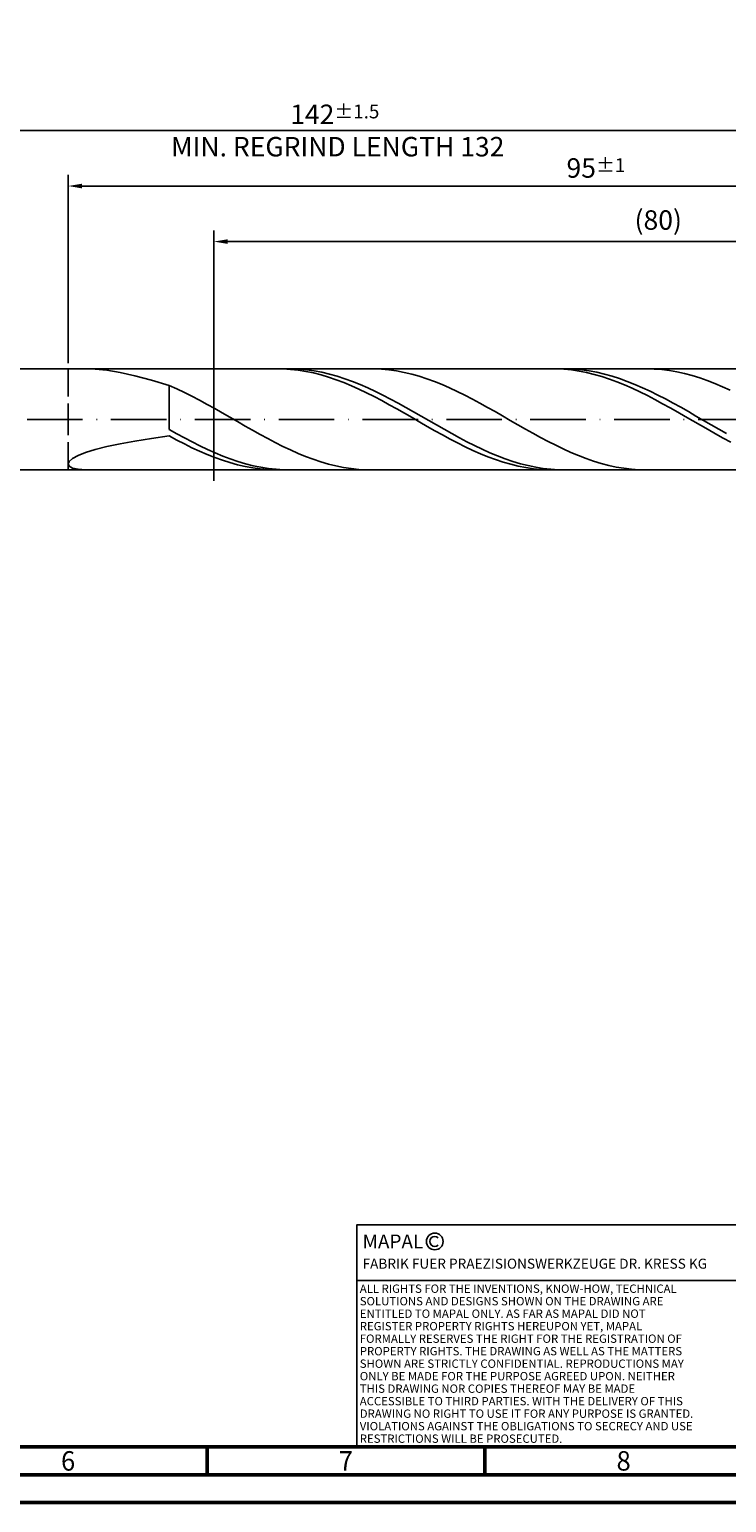
# Model space of a CAD drawing. Units: millimetres. Extents: x -178 to 416, y -196 to 225.
# Drawn here: x 87 to 213, y -195 to 70 of the extents above; entities that cross this region are included whole.
import ezdxf
from ezdxf.enums import TextEntityAlignment as Align

# ---------------------------------------------------------------- set-up
doc = ezdxf.new("R2010")
doc.units = ezdxf.units.MM
doc.linetypes.add('GEN3', pattern=[6.25, 5, -1.25])
doc.linetypes.add('GEN7', pattern=[15, 10, -2.5, 0, -2.5])
doc.layers.get('0').update_dxf_attribs({"linetype": 'CONTINUOUS'})
doc.layers.get('DEFPOINTS').update_dxf_attribs({"linetype": 'CONTINUOUS'})
for name, color, linetype in [('AM_0', 7, 'CONTINUOUS'), ('AM_3', 6, 'GEN3'), ('AM_4', 3, 'CONTINUOUS'), ('AM_5', 3, 'CONTINUOUS'), ('AM_6', 2, 'CONTINUOUS'), ('AM_7', 4, 'GEN7')]:
    doc.layers.add(name, color=color, linetype=linetype)
doc.layers.add('AM_BOR', color=7, linetype='CONTINUOUS', lineweight=50)
doc.styles.get("Standard").update_dxf_attribs({"font": 'ISOCP.SHX'})
doc.dimstyles.get("Standard").update_dxf_attribs({"dimtxt": 3.5, "dimasz": 2.5, "dimexe": 2, "dimexo": 1, "dimgap": 1.5, "dimtad": 1, "dimdsep": 46, "dimtxsty": 'STANDARD', "dimcen": -2, "dimclrt": 2, "dimazin": 2, "dimtp": 0.1, "dimtm": 0.1, "dimtfac": 1, "dimtmove": 0, "dimatfit": 3, "dimfxl": 1, "dimarcsym": 0})

# ---------------------------------------------------------------- blocks, each defined once
blk = doc.blocks.new('A2')
at = {"layer": 'AM_BOR', "color": 1}
for p, q in [((297, 5), (297, 10)), ((347, 10), (347, 5))]:
    blk.add_line(p, q, dxfattribs=at)
for points in [[(0, 0), (594, 0), (594, 420), (0, 420)], [(10, 410), (10, 10), (584, 10), (584, 410)]]:
    blk.add_lwpolyline(points, close=True, dxfattribs=at)
at = {"layer": 'AM_BOR', "color": 7}
blk.add_lwpolyline([(5, 5), (589, 5), (589, 415), (5, 415)], close=True, dxfattribs=at)
at = {"layer": 'AM_BOR', "color": 2, "width": 0.964286}
for s, p in [('6', (272, 7.5)), ('7', (322, 7.5)), ('8', (372, 7.5))]:
    blk.add_text(s, height=3.5, dxfattribs=at).set_placement(p, align=Align.MIDDLE_CENTER)
blk = doc.blocks.new('*U10')
at = {"layer": 'AM_0', "linetype": 'Continuous'}
blk.add_line((0, 30), (-70, 30), dxfattribs=at)
at = {"layer": 'AM_0'}
blk.add_lwpolyline([(-70, 0), (0, 0), (0, 40), (-70, 40)], close=True, dxfattribs=at)
at = {"layer": 'AM_4', "linetype": 'Continuous'}
blk.add_circle((-56, 37), 1.5, dxfattribs=at)
blk.add_arc((-56, 37), 0.915, 48.0077, 311.9923, dxfattribs=at)
at = {"layer": 'AM_6', "linetype": 'Continuous'}
for s, height, p in [('MAPAL', 2.5, (-69, 35.75)), ('FABRIK FUER PRAEZISIONSWERKZEUGE DR. KRESS KG', 1.8, (-69, 32.1))]:
    blk.add_text(s, height=height, dxfattribs=at).set_placement(p)
at = {"layer": 'AM_6', "color": 2, "linetype": 'Continuous'}
for s, p in [('ALL RIGHTS FOR THE INVENTIONS, KNOW-HOW, TECHNICAL ', (-69.5, 27.75)), ('SOLUTIONS AND DESIGNS SHOWN ON THE DRAWING ARE ', (-69.5, 25.5)), ('ENTITLED TO MAPAL ONLY. AS FAR AS MAPAL DID NOT ', (-69.5, 23.25)), ('REGISTER PROPERTY RIGHTS HEREUPON YET, MAPAL ', (-69.5, 21)), ('FORMALLY RESERVES THE RIGHT FOR THE REGISTRATION OF ', (-69.5, 18.75)), ('PROPERTY RIGHTS. THE DRAWING AS WELL AS THE MATTERS ', (-69.5, 16.5)), ('SHOWN ARE STRICTLY CONFIDENTIAL. REPRODUCTIONS MAY ', (-69.5, 14.25)), ('ONLY BE MADE FOR THE PURPOSE AGREED UPON. NEITHER ', (-69.5, 12)), ('THIS DRAWING NOR COPIES THEREOF MAY BE MADE ', (-69.5, 9.75)), ('ACCESSIBLE TO THIRD PARTIES. WITH THE DELIVERY OF THIS ', (-69.5, 7.5)), ('DRAWING NO RIGHT TO USE IT FOR ANY PURPOSE IS GRANTED. ', (-69.5, 5.25)), ('VIOLATIONS AGAINST THE OBLIGATIONS TO SECRECY AND USE ', (-69.5, 3)), ('RESTRICTIONS WILL BE PROSECUTED.', (-69.5, 0.75))]:
    blk.add_text(s, height=1.5, dxfattribs=at).set_placement(p)
blk = doc.blocks.new('MAPAL_FRAME-Model')
for name, p in [('A2', (0, 0)), ('*U10', (394, 10))]:
    blk.add_blockref(name, p)
blk = doc.blocks.new('*D46')
at = {"layer": 'AM_5', "color": 0, "lineweight": -2}
for p, q in [((94, 10.1), (94, 44)), ((284, 1), (284, 44)), ((281.5, 42), (96.5, 42))]:
    blk.add_line(p, q, dxfattribs=at)
at = {"layer": 'AM_5', "color": 0}
for points in [[(96.5, 42.42), (96.5, 41.58), (94, 42)], [(281.5, 41.58), (281.5, 42.42), (284, 42)]]:
    blk.add_solid(points, dxfattribs=at)
at = {"layer": 'DEFPOINTS', "color": 0}
for p in [(94, 42), (94, 9.1), (284, 0)]:
    blk.add_point(p, dxfattribs=at)
at = {"layer": 'AM_5', "color": 2, "insert": (189, 45.25), "char_height": 3.5, "attachment_point": 5}
blk.add_mtext('95{}{\\H0.71x;\\C3;%%p1}', dxfattribs=at)
blk = doc.blocks.new('*D48')
at = {"layer": 'AM_5', "color": 0, "lineweight": -2}
for p, q in [((0, 7), (0, 54)), ((284, 1), (284, 54)), ((281.5, 52), (2.5, 52))]:
    blk.add_line(p, q, dxfattribs=at)
at = {"layer": 'AM_5', "color": 0}
for points in [[(2.5, 52.42), (2.5, 51.58), (0, 52)], [(281.5, 51.58), (281.5, 52.42), (284, 52)]]:
    blk.add_solid(points, dxfattribs=at)
at = {"layer": 'DEFPOINTS', "color": 0}
for p in [(0, 52), (0, 6), (284, 0)]:
    blk.add_point(p, dxfattribs=at)
at = {"layer": 'AM_5', "color": 2, "insert": (142, 52), "char_height": 3.5, "attachment_point": 5}
blk.add_mtext('142{}{\\H0.71x;\\C3%%p1.5}\\P MIN. REGRIND LENGTH 132', dxfattribs=at)
blk = doc.blocks.new('*D49')
at = {"layer": 'AM_5', "color": 0, "lineweight": -2}
for p, q in [((120.23, 10.1), (120.23, 34)), ((277.73, 32), (122.73, 32)), ((280.23, 10.1), (280.23, 34))]:
    blk.add_line(p, q, dxfattribs=at)
at = {"layer": 'AM_5', "color": 0}
for points in [[(122.73, 32.42), (122.73, 31.58), (120.23, 32)], [(277.73, 31.58), (277.73, 32.42), (280.23, 32)]]:
    blk.add_solid(points, dxfattribs=at)
at = {"layer": 'DEFPOINTS', "color": 0}
for p in [(120.23, 32), (120.23, 9.1), (280.23, 9.1)]:
    blk.add_point(p, dxfattribs=at)
at = {"layer": 'AM_5', "color": 2, "insert": (200.23, 35.43), "char_height": 3.5, "attachment_point": 5}
blk.add_mtext('(80)', dxfattribs=at)

msp = doc.modelspace()

# ---------------------------------------------------------------- linework, layer by layer
at = {"layer": 'AM_0'}
for p, q in [((80.9, 9.1), (280.2307, 9.1)), ((98.8699, 9.0472), (100.9435, 8.8296)), ((100.9435, 8.8296), (103.3407, 8.4301)), ((103.3407, 8.4301), (106.0356, 7.84)), ((132.6915, 9.0813), (131.3254, 9.0977)), ((134.0576, 8.9967), (132.6915, 9.0813)), ((134.1881, 9.097), (132.8138, 9.0827)), ((135.4237, 8.8446), (134.0576, 8.9967)), ((135.5623, 9.0422), (134.1881, 9.097)), ((136.7899, 8.626), (135.4237, 8.8446)), ((136.9366, 8.9187), (135.5623, 9.0422)), ((138.156, 8.3428), (136.7899, 8.626)), ((138.3108, 8.7274), (136.9366, 8.9187)), ((139.5221, 7.9968), (138.156, 8.3428)), ((139.6851, 8.4698), (138.3108, 8.7274)), ((140.8882, 7.5909), (139.5221, 7.9968)), ((141.0593, 8.1478), (139.6851, 8.4698)), ((142.4336, 7.764), (141.0593, 8.1478)), ((149.031, 9.0951), (147.6669, 9.0869)), ((150.3951, 9.0353), (149.031, 9.0951)), ((151.7592, 8.9078), (150.3951, 9.0353)), ((153.1233, 8.7136), (151.7592, 8.9078)), ((154.4874, 8.4543), (153.1233, 8.7136)), ((155.8516, 8.1316), (154.4874, 8.4543)), ((157.2157, 7.7481), (155.8516, 8.1316)), ((181.8712, 9.0917), (180.5051, 9.0912)), ((183.2374, 9.0239), (181.8712, 9.0917)), ((183.6612, 9.0976), (182.287, 9.0812)), ((184.6035, 8.8883), (183.2374, 9.0239)), ((185.0355, 9.045), (183.6612, 9.0976)), ((185.9696, 8.686), (184.6035, 8.8883)), ((186.4097, 8.9236), (185.0355, 9.045)), ((187.3357, 8.4186), (185.9696, 8.686)), ((187.784, 8.7345), (186.4097, 8.9236)), ((188.7018, 8.0879), (187.3357, 8.4186)), ((189.1582, 8.4789), (187.784, 8.7345)), ((190.0679, 7.6965), (188.7018, 8.0879)), ((190.5325, 8.159), (189.1582, 8.4789)), ((191.9067, 7.7771), (190.5325, 8.159)), ((198.139, 9.0998), (196.7749, 9.0711)), ((199.5031, 9.0603), (198.139, 9.0998)), ((200.8672, 8.953), (199.5031, 9.0603)), ((202.2313, 8.7787), (200.8672, 8.953)), ((203.5954, 8.5387), (202.2313, 8.7787)), ((204.9596, 8.2348), (203.5954, 8.5387)), ((206.3237, 7.8692), (204.9596, 8.2348)), ((106.0356, 7.84), (108.9993, 7.0575)), ((108.9993, 7.0575), (112.2, 6.0898)), ((113.5641, 5.4825), (112.2, 6.0898)), ((112.2, -1.82), (112.2, 6.0898)), ((114.9282, 4.8342), (113.5641, 5.4825)), ((142.2543, 7.1279), (140.8882, 7.5909)), ((143.6204, 6.6115), (142.2543, 7.1279)), ((143.8078, 7.3212), (142.4336, 7.764)), ((144.9865, 6.0454), (143.6204, 6.6115)), ((145.1821, 6.8227), (143.8078, 7.3212)), ((146.3526, 5.4339), (144.9865, 6.0454)), ((146.5564, 6.2725), (145.1821, 6.8227)), ((147.7187, 4.7817), (146.3526, 5.4339)), ((147.9306, 5.6745), (146.5564, 6.2725)), ((149.3049, 5.0335), (147.9306, 5.6745)), ((158.5798, 7.3065), (157.2157, 7.7481)), ((159.9439, 6.8103), (158.5798, 7.3065)), ((161.308, 6.2631), (159.9439, 6.8103)), ((162.6721, 5.669), (161.308, 6.2631)), ((164.0362, 5.0325), (162.6721, 5.669)), ((191.434, 7.2473), (190.0679, 7.6965)), ((192.8001, 6.7437), (191.434, 7.2473)), ((193.281, 7.3361), (191.9067, 7.7771)), ((194.1662, 6.1894), (192.8001, 6.7437)), ((194.6552, 6.8394), (193.281, 7.3361)), ((195.5323, 5.5888), (194.1662, 6.1894)), ((196.0295, 6.2907), (194.6552, 6.8394)), ((196.8984, 4.9461), (195.5323, 5.5888)), ((197.4038, 5.6942), (196.0295, 6.2907)), ((198.778, 5.0544), (197.4038, 5.6942)), ((207.6878, 7.4447), (206.3237, 7.8692)), ((209.0519, 6.9645), (207.6878, 7.4447)), ((210.416, 6.4322), (209.0519, 6.9645)), ((211.7801, 5.8517), (210.416, 6.4322)), ((213.1442, 5.2274), (211.7801, 5.8517)), ((116.2923, 4.1497), (114.9282, 4.8342)), ((117.6564, 3.4341), (116.2923, 4.1497)), ((119.0206, 2.6929), (117.6564, 3.4341)), ((120.3847, 1.9314), (119.0206, 2.6929)), ((149.0848, 4.0935), (147.7187, 4.7817)), ((150.4509, 3.3746), (149.0848, 4.0935)), ((150.6791, 4.3542), (149.3049, 5.0335)), ((151.817, 2.6304), (150.4509, 3.3746)), ((152.0534, 3.6418), (150.6791, 4.3542)), ((153.4276, 2.9018), (152.0534, 3.6418)), ((154.8019, 2.1397), (153.4276, 2.9018)), ((165.4003, 4.3583), (164.0362, 5.0325)), ((166.7644, 3.6515), (165.4003, 4.3583)), ((168.1286, 2.9173), (166.7644, 3.6515)), ((169.4927, 2.1613), (168.1286, 2.9173)), ((198.2645, 4.2663), (196.8984, 4.9461)), ((199.6306, 3.5545), (198.2645, 4.2663)), ((200.1523, 4.3763), (198.778, 5.0544)), ((200.9967, 2.816), (199.6306, 3.5545)), ((201.5265, 3.6649), (200.1523, 4.3763)), ((202.3628, 2.0564), (200.9967, 2.816)), ((202.9008, 2.9256), (201.5265, 3.6649)), ((204.275, 2.1642), (202.9008, 2.9256)), ((121.7488, 1.1555), (120.3847, 1.9314)), ((123.1129, 0.371), (121.7488, 1.1555)), ((124.477, -0.4163), (123.1129, 0.371)), ((153.1831, 1.8664), (151.817, 2.6304)), ((154.5492, 1.0884), (153.1831, 1.8664)), ((155.9153, 0.3022), (154.5492, 1.0884)), ((156.1761, 1.3614), (154.8019, 2.1397)), ((157.2814, -0.4862), (155.9153, 0.3022)), ((157.5504, 0.5727), (156.1761, 1.3614)), ((158.9246, -0.2203), (157.5504, 0.5727)), ((170.8568, 1.3892), (169.4927, 2.1613)), ((172.2209, 0.6066), (170.8568, 1.3892)), ((173.585, -0.1805), (172.2209, 0.6066)), ((203.7289, 1.2813), (202.3628, 2.0564)), ((205.095, 0.4966), (203.7289, 1.2813)), ((205.6493, 1.3863), (204.275, 2.1642)), ((206.4611, -0.2918), (205.095, 0.4966)), ((207.0235, 0.5978), (205.6493, 1.3863)), ((208.3978, -0.1951), (207.0235, 0.5978)), ((113.5743, -2.5895), (112.2, -1.82)), ((114.9485, -3.3393), (113.5743, -2.5895)), ((125.8411, -1.2006), (124.477, -0.4163)), ((127.2052, -1.9758), (125.8411, -1.2006)), ((128.5693, -2.7362), (127.2052, -1.9758)), ((158.6475, -1.271), (157.2814, -0.4862)), ((160.0136, -2.0462), (158.6475, -1.271)), ((160.2989, -1.0117), (158.9246, -0.2203)), ((161.3797, -2.8061), (160.0136, -2.0462)), ((161.6731, -1.7953), (160.2989, -1.0117)), ((163.0474, -2.5653), (161.6731, -1.7953)), ((164.4217, -3.3159), (163.0474, -2.5653)), ((174.9491, -0.9663), (173.585, -0.1805)), ((176.3132, -1.7448), (174.9491, -0.9663)), ((177.6773, -2.5103), (176.3132, -1.7448)), ((179.0414, -3.2569), (177.6773, -2.5103)), ((207.8272, -1.078), (206.4611, -0.2918)), ((209.1933, -1.8562), (207.8272, -1.078)), ((209.772, -0.9866), (208.3978, -0.1951)), ((210.5594, -2.6204), (209.1933, -1.8562)), ((211.1463, -1.7706), (209.772, -0.9866)), ((211.9255, -3.3649), (210.5594, -2.6204)), ((212.5206, -2.5412), (211.1463, -1.7706)), ((98.8699, -5.4478), (100.9435, -4.9186)), ((100.9435, -4.9186), (103.3407, -4.4056)), ((103.3407, -4.4056), (106.0356, -3.9126)), ((106.0356, -3.9126), (108.9993, -3.4409)), ((108.9993, -3.4409), (112.2, -2.9906)), ((113.5661, -3.7233), (112.2, -2.9906)), ((114.9322, -4.4281), (113.5661, -3.7233)), ((116.2983, -5.0997), (114.9322, -4.4281)), ((116.3228, -4.0638), (114.9485, -3.3393)), ((117.6644, -5.7329), (116.2983, -5.0997)), ((117.697, -4.7573), (116.3228, -4.0638)), ((119.0713, -5.4148), (117.697, -4.7573)), ((129.9334, -3.4761), (128.5693, -2.7362)), ((131.2976, -4.1901), (129.9334, -3.4761)), ((132.6617, -4.8726), (131.2976, -4.1901)), ((134.0258, -5.5187), (132.6617, -4.8726)), ((162.7458, -3.5449), (161.3797, -2.8061)), ((164.1119, -4.2571), (162.7458, -3.5449)), ((165.478, -4.9374), (164.1119, -4.2571)), ((165.7959, -4.0412), (164.4217, -3.3159)), ((166.8441, -5.5805), (165.478, -4.9374)), ((167.1702, -4.7359), (165.7959, -4.0412)), ((168.5444, -5.3945), (167.1702, -4.7359)), ((180.4056, -3.9792), (179.0414, -3.2569)), ((181.7697, -4.6717), (180.4056, -3.9792)), ((183.1338, -5.3293), (181.7697, -4.6717)), ((213.2916, -4.0842), (211.9255, -3.3649)), ((94, -8.0385), (94.199, -7.5699)), ((94.199, -7.5699), (94.794, -7.0611)), ((94.794, -7.0611), (95.7786, -6.5289)), ((95.7786, -6.5289), (97.1421, -5.9874)), ((97.1421, -5.9874), (98.8699, -5.4478)), ((119.0305, -6.3232), (117.6644, -5.7329)), ((120.3966, -6.8659), (119.0305, -6.3232)), ((120.4455, -6.0311), (119.0713, -5.4148)), ((121.7627, -7.3572), (120.3966, -6.8659)), ((121.8198, -6.6016), (120.4455, -6.0311)), ((123.1288, -7.7931), (121.7627, -7.3572)), ((123.194, -7.1219), (121.8198, -6.6016)), ((124.4949, -8.1706), (123.1288, -7.7931)), ((124.5683, -7.5881), (123.194, -7.1219)), ((125.9425, -7.9967), (124.5683, -7.5881)), ((135.3899, -6.1235), (134.0258, -5.5187)), ((136.754, -6.6824), (135.3899, -6.1235)), ((138.1181, -7.1913), (136.754, -6.6824)), ((139.4822, -7.6464), (138.1181, -7.1913)), ((140.8463, -8.0443), (139.4822, -7.6464)), ((168.2102, -6.1818), (166.8441, -5.5805)), ((169.5763, -6.7367), (168.2102, -6.1818)), ((169.9187, -6.0122), (168.5444, -5.3945)), ((170.9424, -7.241), (169.5763, -6.7367)), ((171.2929, -6.5842), (169.9187, -6.0122)), ((172.3085, -7.6909), (170.9424, -7.241)), ((172.6672, -7.1062), (171.2929, -6.5842)), ((173.6746, -8.0831), (172.3085, -7.6909)), ((174.0414, -7.5742), (172.6672, -7.1062)), ((175.4157, -7.9847), (174.0414, -7.5742)), ((184.4979, -5.9469), (183.1338, -5.3293)), ((185.862, -6.52), (184.4979, -5.9469)), ((187.2261, -7.0443), (185.862, -6.52)), ((188.5902, -7.5159), (187.2261, -7.0443)), ((189.9543, -7.9313), (188.5902, -7.5159)), ((191.3184, -8.2872), (189.9543, -7.9313)), ((94, -8.0385), (94.199, -8.4475)), ((94.199, -8.4475), (94.794, -8.7755)), ((94.794, -8.7755), (95.7786, -8.9997)), ((95.7786, -8.9997), (97.1421, -9.0975)), ((125.861, -8.4868), (124.4949, -8.1706)), ((127.2271, -8.7392), (125.861, -8.4868)), ((127.3168, -8.3445), (125.9425, -7.9967)), ((128.5932, -8.926), (127.2271, -8.7392)), ((128.691, -8.6289), (127.3168, -8.3445)), ((129.9593, -9.0458), (128.5932, -8.926)), ((130.0653, -8.8478), (128.691, -8.6289)), ((131.3254, -9.0977), (129.9593, -9.0458)), ((131.4396, -8.9995), (130.0653, -8.8478)), ((132.8138, -9.0827), (131.4396, -8.9995)), ((142.2104, -8.3819), (140.8463, -8.0443)), ((143.5746, -8.6568), (142.2104, -8.3819)), ((144.9387, -8.8669), (143.5746, -8.6568)), ((146.3028, -9.0106), (144.9387, -8.8669)), ((147.6669, -9.0869), (146.3028, -9.0106)), ((175.0407, -8.4146), (173.6746, -8.0831)), ((176.4068, -8.6829), (175.0407, -8.4146)), ((176.7899, -8.3344), (175.4157, -7.9847)), ((177.7729, -8.8861), (176.4068, -8.6829)), ((178.1642, -8.6209), (176.7899, -8.3344)), ((179.139, -9.0225), (177.7729, -8.8861)), ((179.5385, -8.8419), (178.1642, -8.6209)), ((180.5051, -9.0912), (179.139, -9.0225)), ((180.9127, -8.9957), (179.5385, -8.8419)), ((182.287, -9.0812), (180.9127, -8.9957)), ((192.6826, -8.5812), (191.3184, -8.2872)), ((194.0467, -8.8108), (192.6826, -8.5812)), ((195.4108, -8.9746), (194.0467, -8.8108)), ((196.7749, -9.0711), (195.4108, -8.9746))]:
    msp.add_line(p, q, dxfattribs=at)
at = {"layer": 'AM_0', "extrusion": (0, 0, -1)}
msp.add_line((80.9, -9.1), (280.2307, -9.1), dxfattribs=at)
at = {"layer": 'AM_3'}
for p, q in [((120.2307, 11.1), (120.2307, -11.1)), ((94, 9.1), (94, 0))]:
    msp.add_line(p, q, dxfattribs=at)
at = {"layer": 'AM_3', "extrusion": (0, 0, -1)}
for p, q in [((120.2307, -11.1), (120.2307, 11.1)), ((94, -9.1), (94, 0))]:
    msp.add_line(p, q, dxfattribs=at)
at = {"layer": 'AM_7'}
msp.add_line((-4, 0), (288, 0), dxfattribs=at)

# ---------------------------------------------------------------- block references
at = {"layer": 'AM_0'}
msp.add_blockref('MAPAL_FRAME-Model', (-178, -195), dxfattribs=at)

# ---------------------------------------------------------------- dimensions: what is measured, and where the dimension line sits
at = {"layer": 'AM_5'}
for base, p1, p2, text, picture, middle in [((0, 52), (284, 0), (0, 6), '<>{}{\\H0.71x;\\C3%%p1.5}\\X MIN. REGRIND LENGTH 132', '*D48', (142, 52)), ((94, 42), (284, 0), (94, 9.1), '<>{}{\\H0.71x;\\C3;%%p1}', '*D46', (189, 42)), ((120.2307, 32), (280.2307, 9.1), (120.2307, 9.1), '(80)', '*D49', (200.2307, 32))]:
    dim = msp.add_linear_dim(base=base, p1=p1, p2=p2, text=text, dimstyle='STANDARD', override={"dimdec": 3, "dimlfac": 0.5, "dimtp": 0.01}, dxfattribs=at)
    dim.commit()
    dim.dimension.update_dxf_attribs({"geometry": picture, "text_midpoint": middle, "dimtype": 160})

doc.saveas('drawing.dxf')
